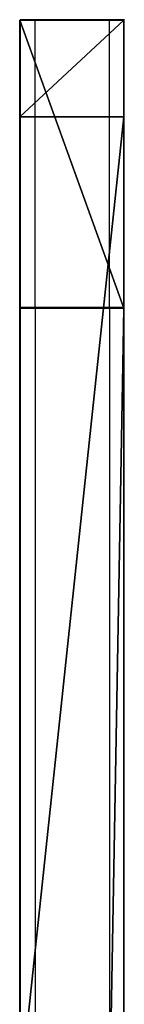
# Model space of a CAD drawing. Units: inches. Extents: x -204 to 441, y -200 to 484.
# Drawn here: x 81 to 83, y 320 to 333 of the extents above; entities that cross this region are included whole.
import ezdxf

# ---------------------------------------------------------------- set-up
doc = ezdxf.new("R2010")
doc.units = ezdxf.units.IN
doc.header["$MEASUREMENT"] = 0
doc.layers.get('0').update_dxf_attribs({"true_color": 0xffffff})

# ---------------------------------------------------------------- blocks, each defined once
blk = doc.blocks.new('Grupa_10')
for p, q in [((0, 78.454, 19.651), (0, 82.331, 11.956)), ((0, 82.331, 11.956), (0, 81.03, 7.602)), ((1.4, 82.331, 11.956), (0, 82.331, 11.956)), ((1.4, 82.331, 11.956), (1.4, 81.03, 7.602)), ((1.4, 78.454, 19.651), (1.4, 82.331, 11.956)), ((0, 81.03, 7.602), (0, 67.862)), ((1.4, 81.03, 7.602), (0, 81.03, 7.602)), ((1.4, 81.03, 7.602), (1.4, 67.862)), ((0, 0.003, 16.454), (0, 78.454, 19.651)), ((1.4, 78.454, 19.651), (0, 78.454, 19.651)), ((1.4, 0.003, 16.454), (1.4, 78.454, 19.651))]:
    blk.add_line(p, q)
at = {"color": 62, "true_color": 0x89c818}
mesh = blk.add_polyface(dxfattribs=at)
corners = [(0, 67.862), (0, 0.003, 16.454), (0, 0.003), (0, 78.454, 19.651), (0, 81.03, 7.602), (0, 82.331, 11.956)]
mesh.append_faces([[corners[k] for k in face] for face in [(0, 1, 2), (3, 4, 5)]], dxfattribs={"vtx0": -1, "color": 62})
mesh.append_faces([[corners[k] for k in face] for face in [(1, 0, 3)]], dxfattribs={"vtx0": -1, "vtx1": -1, "color": 62})
mesh.append_faces([[corners[k] for k in face] for face in [(3, 0, 4)]], dxfattribs={"vtx0": -1, "vtx2": -1, "color": 62})
mesh = blk.add_polyface(dxfattribs=at)
corners = [(1.4, 82.331, 11.956), (0, 81.03, 7.602), (1.4, 81.03, 7.602), (0, 82.331, 11.956)]
mesh.append_faces([[corners[k] for k in face] for face in [(0, 1, 2), (1, 0, 3)]], dxfattribs={"vtx0": -1, "color": 62})
mesh = blk.add_polyface(dxfattribs=at)
corners = [(1.4, 78.454, 19.651), (0, 82.331, 11.956), (1.4, 82.331, 11.956), (0, 78.454, 19.651)]
mesh.append_faces([[corners[k] for k in face] for face in [(0, 1, 2), (1, 0, 3)]], dxfattribs={"vtx0": -1, "color": 62})
mesh = blk.add_polyface(dxfattribs=at)
corners = [(1.4, 0.003, 16.454), (1.4, 67.862), (1.4, 0.003), (1.4, 78.454, 19.651), (1.4, 81.03, 7.602), (1.4, 82.331, 11.956)]
mesh.append_faces([[corners[k] for k in face] for face in [(0, 1, 2), (4, 3, 5)]], dxfattribs={"vtx0": -1, "color": 62})
mesh.append_faces([[corners[k] for k in face] for face in [(1, 3, 4)]], dxfattribs={"vtx0": -1, "vtx1": -1, "color": 62})
mesh.append_faces([[corners[k] for k in face] for face in [(1, 0, 3)]], dxfattribs={"vtx0": -1, "vtx2": -1, "color": 62})
mesh = blk.add_polyface(dxfattribs=at)
corners = [(0, 67.862), (1.4, 81.03, 7.602), (0, 81.03, 7.602), (1.4, 67.862)]
mesh.append_faces([[corners[k] for k in face] for face in [(0, 1, 2), (1, 0, 3)]], dxfattribs={"vtx0": -1, "color": 62})
mesh = blk.add_polyface(dxfattribs=at)
corners = [(1.4, 78.454, 19.651), (0, 0.003, 16.454), (0, 78.454, 19.651), (1.4, 0.003, 16.454)]
mesh.append_faces([[corners[k] for k in face] for face in [(0, 1, 2), (1, 0, 3)]], dxfattribs={"vtx0": -1, "color": 62})
blk = doc.blocks.new('0305-2D')
for p, q in [((180.647, 547.23), (180.847, 547.23)), ((180.647, 547.23), (180.647, 543.353)), ((180.847, 543.353), (180.847, 547.23)), ((180.847, 547.23), (181.847, 547.23)), ((181.847, 543.353), (181.847, 547.23)), ((181.847, 547.23), (182.047, 547.23)), ((180.847, 543.353), (180.647, 543.353)), ((180.647, 543.353), (180.647, 533.69)), ((180.847, 543.353), (180.847, 479.217)), ((181.847, 543.353), (180.847, 543.353)), ((181.847, 543.353), (181.847, 479.42)), ((182.047, 543.353), (181.847, 543.353))]:
    blk.add_line(p, q)

msp = doc.modelspace()

# ---------------------------------------------------------------- block references
for name, p in [('0305-2D', (-99.201, -213.804)), ('Grupa_10', (81.438, 251.087, 112.685))]:
    msp.add_blockref(name, p)

doc.saveas('drawing.dxf')
